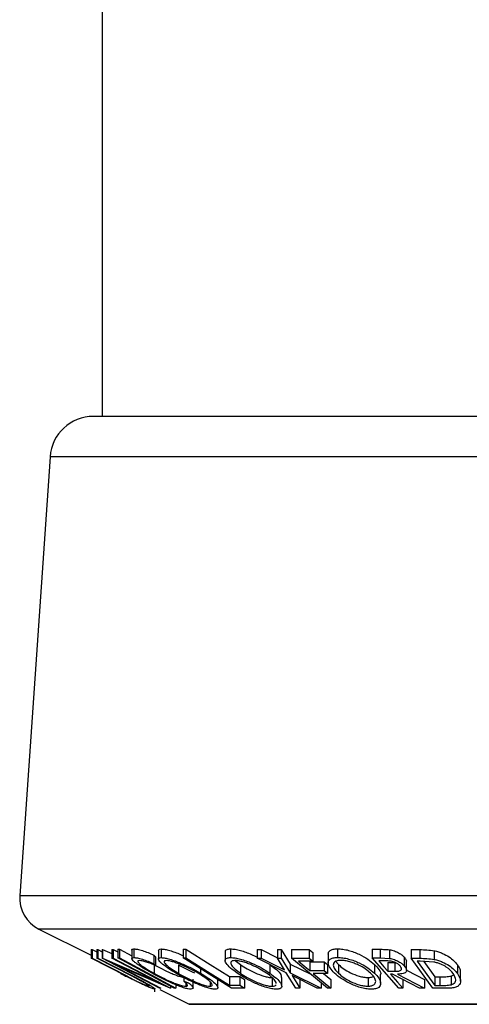
# Model space of a CAD drawing. Extents: x 5 to 292, y 5 to 205.
# Drawn here: x 51 to 55, y 77 to 87 of the extents above; entities that cross this region are included whole.
import ezdxf

# ---------------------------------------------------------------- set-up
doc = ezdxf.new("R2010")
doc.units = 0
doc.layers.get('0').update_dxf_attribs({"linetype": 'CONTINUOUS'})

msp = doc.modelspace()

# ---------------------------------------------------------------- linework, layer by layer
at = {"color": 7, "linetype": 'CONTINUOUS'}
for p, q in [((51.3066, 96.8809), (51.3066, 83.0476)), ((55.3648, 83.0476), (51.2226, 83.0476)), ((50.8069, 82.6596), (50.5156, 78.4359)), ((55.286, 82.6596), (50.8069, 82.6596)), ((55.2307, 78.4359), (50.5156, 78.4359)), ((50.6991, 78.1149), (51.2001, 77.8644)), ((55.2655, 78.1149), (50.6991, 78.1149)), ((51.2001, 77.9187), (51.21, 77.9181)), ((51.2001, 77.9187), (51.2001, 77.8353)), ((51.21, 77.9181), (51.2558, 77.8946)), ((51.21, 77.9181), (51.21, 77.8348)), ((51.2558, 77.9181), (51.2657, 77.9187)), ((51.2558, 77.9181), (51.2558, 77.8348)), ((51.2657, 77.9187), (51.3069, 77.8975)), ((51.2657, 77.9187), (51.2657, 77.8353)), ((51.3069, 77.9197), (51.3099, 77.9196)), ((51.3069, 77.9197), (51.3069, 77.8364)), ((51.3099, 77.9196), (51.3999, 77.8805)), ((51.3099, 77.9196), (51.3099, 77.8363)), ((51.3999, 77.9192), (51.4133, 77.9198)), ((51.3999, 77.9192), (51.3999, 77.8359)), ((51.4133, 77.9198), (51.4586, 77.896)), ((51.4133, 77.9198), (51.4133, 77.8365)), ((51.4586, 77.9211), (51.4748, 77.9211)), ((51.4586, 77.9211), (51.4586, 77.8378)), ((51.4748, 77.9211), (51.5917, 77.8581)), ((51.4748, 77.9211), (51.4748, 77.8378)), ((51.5917, 77.9134), (51.5917, 77.83)), ((51.612, 77.9243), (51.612, 77.841)), ((51.8482, 77.9095), (51.8482, 77.8261)), ((51.8744, 77.9238), (51.8744, 77.8404)), ((52.0848, 77.9208), (52.1107, 77.9205)), ((52.0848, 77.9208), (52.0848, 77.8375)), ((52.1107, 77.9205), (52.1107, 77.8372)), ((52.4893, 77.8966), (52.4893, 77.8133)), ((52.5392, 77.9242), (52.5392, 77.8409)), ((52.7966, 77.9192), (52.8346, 77.9186)), ((52.7966, 77.9192), (52.7966, 77.8359)), ((52.8346, 77.9186), (52.9908, 77.8399)), ((52.8346, 77.9186), (52.8346, 77.8353)), ((52.9908, 77.9186), (53.0283, 77.9192)), ((52.9908, 77.9186), (52.9908, 77.8352)), ((53.0283, 77.9192), (53.1143, 77.7781)), ((53.0283, 77.9192), (53.0283, 77.8358)), ((53.1251, 77.9192), (53.2972, 77.9195)), ((53.1251, 77.9192), (53.1251, 77.8358)), ((53.2972, 77.9195), (53.2972, 77.8362)), ((53.3312, 77.891), (53.3312, 77.8077)), ((53.4792, 77.8738), (53.4792, 77.7904)), ((53.5676, 77.9258), (53.5676, 77.8424)), ((53.9, 77.9209), (53.9769, 77.9202)), ((53.9, 77.9209), (53.9, 77.8376)), ((53.9769, 77.9202), (53.9769, 77.8369)), ((54.0676, 77.9162), (54.0676, 77.8329)), ((54.2761, 77.9184), (54.3592, 77.9173)), ((54.2761, 77.9184), (54.2761, 77.835)), ((54.3592, 77.9173), (54.3592, 77.834)), ((54.4971, 77.9068), (54.4971, 77.8234)), ((51.5396, 77.661), (51.2001, 77.8353)), ((51.2001, 77.8353), (51.21, 77.8348)), ((51.21, 77.8348), (51.5495, 77.6604)), ((51.2558, 77.8348), (51.2657, 77.8353)), ((51.5953, 77.6604), (51.2558, 77.8348)), ((51.2657, 77.8353), (51.6051, 77.661)), ((51.8575, 77.5465), (51.3069, 77.8364)), ((51.3069, 77.8364), (51.3099, 77.8363)), ((51.3099, 77.8363), (51.8214, 77.6139)), ((51.3999, 77.8359), (51.4133, 77.8365)), ((51.8214, 77.6139), (51.3999, 77.8359)), ((51.4133, 77.8365), (51.9639, 77.5466)), ((51.4586, 77.8378), (51.4748, 77.8378)), ((51.8042, 77.8655), (51.821, 77.8473)), ((51.8042, 77.8655), (51.8042, 77.7821)), ((51.8042, 77.7821), (51.821, 77.764)), ((51.8055, 77.7729), (51.8055, 77.6895)), ((51.821, 77.8473), (51.821, 77.764)), ((52.0396, 77.7723), (52.0396, 77.689)), ((52.5497, 77.547), (52.0848, 77.8375)), ((52.0848, 77.8375), (52.1107, 77.8372)), ((52.5854, 77.8122), (52.6363, 77.7726)), ((52.6363, 77.7726), (52.6363, 77.6892)), ((53.0759, 77.6947), (52.7966, 77.8359)), ((52.7966, 77.8359), (52.8346, 77.8353)), ((52.8346, 77.8353), (53.0594, 77.722)), ((52.9178, 77.7749), (52.9178, 77.6915)), ((52.9908, 77.8352), (53.0283, 77.8358)), ((53.0594, 77.722), (52.9908, 77.8352)), ((53.0283, 77.8358), (53.1143, 77.6947)), ((53.1143, 77.7781), (53.3109, 77.6805)), ((53.1143, 77.7781), (53.1143, 77.6947)), ((53.1251, 77.8358), (53.2972, 77.8362)), ((53.4707, 77.5469), (53.1251, 77.8358)), ((53.3312, 77.8077), (53.1931, 77.8071)), ((53.3012, 77.8001), (53.4393, 77.8007)), ((53.3012, 77.8001), (53.3012, 77.7168)), ((53.4393, 77.8007), (53.4393, 77.7174)), ((53.4734, 77.7722), (53.4734, 77.6888)), ((53.5516, 77.8034), (53.5776, 77.7733)), ((53.5776, 77.7733), (53.5776, 77.6899)), ((54.1571, 77.5466), (53.9, 77.8376)), ((53.9, 77.8376), (53.9769, 77.8369)), ((53.9231, 77.7756), (53.9231, 77.6923)), ((54.0318, 77.8083), (53.9638, 77.8086)), ((53.9769, 77.8369), (54.0676, 77.8329)), ((54.0512, 77.7931), (54.118, 77.7923)), ((54.0512, 77.7931), (54.0512, 77.7097)), ((54.118, 77.7923), (54.118, 77.709)), ((54.21, 77.8437), (54.21, 77.7604)), ((54.2322, 77.7171), (54.2322, 77.8005)), ((54.4852, 77.5465), (54.2761, 77.835)), ((54.2761, 77.835), (54.3592, 77.834)), ((54.3631, 77.806), (54.3349, 77.8064)), ((54.3349, 77.8064), (54.5039, 77.573)), ((54.493, 77.7974), (54.3631, 77.806)), ((54.3971, 77.8038), (54.5039, 77.6564)), ((51.9609, 77.5464), (51.4553, 77.765)), ((51.4553, 77.765), (51.8715, 77.5458)), ((52.2532, 77.7323), (52.2532, 77.6911)), ((53.1667, 77.5472), (53.0759, 77.6947)), ((53.1143, 77.6947), (53.4118, 77.5471)), ((53.3012, 77.7168), (53.4393, 77.7174)), ((53.4734, 77.6888), (53.3353, 77.6882)), ((53.4345, 77.6887), (53.5047, 77.6299)), ((53.9824, 77.5935), (53.9824, 77.6768)), ((54.0512, 77.7097), (54.118, 77.709)), ((54.0982, 77.6813), (54.0761, 77.6814)), ((54.3564, 77.5462), (54.0982, 77.6813)), ((54.1457, 77.6811), (54.4042, 77.5469)), ((54.2383, 77.7164), (54.4042, 77.6302)), ((54.7206, 77.7707), (54.7206, 77.6874)), ((54.7501, 77.6147), (54.7501, 77.6981)), ((51.6598, 77.6001), (51.5396, 77.661)), ((51.6822, 77.6152), (51.5953, 77.6604)), ((52.092, 77.6482), (52.092, 77.6136)), ((52.092, 77.6136), (52.138, 77.597)), ((52.1114, 77.5935), (52.1114, 77.5644)), ((52.1805, 77.5491), (52.1805, 77.6325)), ((52.3433, 77.6097), (52.3433, 77.5647)), ((52.4193, 77.5516), (52.4193, 77.6349)), ((52.5308, 77.658), (52.6296, 77.6587)), ((52.5308, 77.658), (52.5308, 77.5747)), ((52.6296, 77.6587), (52.6296, 77.5754)), ((52.6745, 77.6307), (52.6745, 77.5473)), ((52.9391, 77.6482), (52.9391, 77.5649)), ((53.0321, 77.5665), (53.0321, 77.6498)), ((53.3738, 77.5464), (53.1313, 77.667)), ((53.1313, 77.667), (53.2047, 77.5464)), ((53.2047, 77.6298), (53.2047, 77.5464)), ((53.4118, 77.5962), (53.4118, 77.5471)), ((53.5047, 77.6299), (53.5047, 77.5466)), ((53.8613, 77.6483), (53.8613, 77.5649)), ((54.1957, 77.6295), (54.1957, 77.5462)), ((54.4042, 77.6302), (54.4042, 77.5469)), ((54.5039, 77.6564), (54.5502, 77.6558)), ((54.5039, 77.6564), (54.5039, 77.573)), ((54.5502, 77.6558), (54.5502, 77.5725)), ((54.6598, 77.663), (54.6598, 77.5797)), ((51.813, 77.5122), (51.813, 77.5447)), ((51.8715, 77.5458), (51.8575, 77.5465)), ((51.8613, 77.5338), (52.1429, 77.393)), ((51.9639, 77.5466), (51.9609, 77.5464)), ((51.9639, 77.5653), (51.9639, 77.5466)), ((52.0135, 77.5473), (51.9973, 77.5473)), ((52.0135, 77.5795), (52.0135, 77.5473)), ((52.5308, 77.5747), (52.6296, 77.5754)), ((52.6745, 77.5473), (52.5497, 77.547)), ((53.2047, 77.5464), (53.1667, 77.5472)), ((53.4118, 77.5471), (53.3738, 77.5464)), ((53.5047, 77.5466), (53.4707, 77.5469)), ((54.1957, 77.5462), (54.1571, 77.5466)), ((54.4042, 77.5469), (54.3564, 77.5462)), ((54.6126, 77.5449), (54.4852, 77.5465)), ((54.5039, 77.573), (54.5502, 77.5725)), ((55.5392, 77.393), (52.1429, 77.393)), ((52.1503, 77.3912), (60.517, 77.3912))]:
    msp.add_line(p, q, dxfattribs=at)
at = {"color": 7, "linetype": 'CONTINUOUS', "flags": 128}
for points in [[(52.1107, 77.9205), (52.346, 77.7735), (52.5308, 77.658)], [(53.2972, 77.9195), (53.3163, 77.9036), (53.3312, 77.891)], [(51.9973, 77.5473), (51.6957, 77.71), (51.4586, 77.8378)], [(51.4748, 77.8378), (51.7765, 77.6751), (52.0135, 77.5473)], [(52.1107, 77.8372), (52.346, 77.6902), (52.5308, 77.5747)], [(53.1931, 77.8071), (53.2537, 77.7565), (53.3012, 77.7168)], [(53.2972, 77.8362), (53.3163, 77.8202), (53.3312, 77.8077)], [(53.4393, 77.8007), (53.4584, 77.7847), (53.4734, 77.7722)], [(53.9638, 77.8086), (54.0127, 77.7532), (54.0512, 77.7097)], [(53.3353, 77.6882), (53.4302, 77.6089), (53.5047, 77.5466)], [(53.4393, 77.7174), (53.4584, 77.7014), (53.4734, 77.6888)], [(54.0761, 77.6814), (54.1431, 77.6057), (54.1957, 77.5462)], [(52.6296, 77.6587), (52.6547, 77.643), (52.6745, 77.6307)], [(52.6296, 77.5754), (52.6547, 77.5597), (52.6745, 77.5473)]]:
    msp.add_lwpolyline(points, dxfattribs=at)
at = {"color": 7, "linetype": 'CONTINUOUS'}
for centre, radius, start, end in [((51.2226, 82.6309), 0.4167, 90, 176.05481), ((50.8481, 78.413), 0.3333, 176.05481, 243.43495), ((52.1503, 77.4079), 0.0167, 243.43495, 270)]:
    msp.add_arc(centre, radius, start, end, dxfattribs=at)
for points, knots in [([(51.5936, 77.9134), (51.5934, 77.916), (51.5931, 77.9226), (51.6048, 77.9237), (51.612, 77.9243)], [0, 0, 0, 0, 0.391087, 1, 1, 1, 1]), ([(51.612, 77.9243), (51.6224, 77.9236), (51.6433, 77.922), (51.6927, 77.9084), (51.7475, 77.8892), (51.7853, 77.8734), (51.8042, 77.8655)], [0, 0, 0, 0, 0.249623, 0.499518, 0.749214, 1, 1, 1, 1]), ([(51.8495, 77.9095), (51.8499, 77.9131), (51.8507, 77.9213), (51.8659, 77.9229), (51.8744, 77.9238)], [0, 0, 0, 0, 0.446991, 1, 1, 1, 1]), ([(51.8744, 77.9238), (51.8859, 77.9229), (51.9089, 77.9211), (51.9557, 77.9096), (52.0075, 77.892), (52.0514, 77.8755), (52.077, 77.8634), (52.0848, 77.8597)], [0, 0, 0, 0, 0.2239422, 0.4469333, 0.659136, 0.895069, 1, 1, 1, 1]), ([(52.4907, 77.8966), (52.4906, 77.9005), (52.4903, 77.9104), (52.505, 77.9212), (52.5278, 77.9232), (52.5392, 77.9242)], [0, 0, 0, 0, 0.241794, 0.621051, 1, 1, 1, 1]), ([(52.5392, 77.9242), (52.5535, 77.9234), (52.5822, 77.9216), (52.6343, 77.9102), (52.6881, 77.8926), (52.7442, 77.8712), (52.7786, 77.8536), (52.7966, 77.8444)], [0, 0, 0, 0, 0.194296, 0.387791, 0.571527, 0.77671, 1, 1, 1, 1]), ([(53.4798, 77.8738), (53.4802, 77.8798), (53.4811, 77.893), (53.4952, 77.9097), (53.5229, 77.9228), (53.5527, 77.9248), (53.5676, 77.9258)], [0, 0, 0, 0, 0.220784, 0.480632, 0.740509, 1, 1, 1, 1]), ([(53.5676, 77.9258), (53.5847, 77.9249), (53.6187, 77.9231), (53.6741, 77.9115), (53.7275, 77.8938), (53.7931, 77.8662), (53.8643, 77.8259), (53.9035, 77.7924), (53.9231, 77.7756)], [0, 0, 0, 0, 0.125303, 0.250164, 0.368235, 0.501036, 0.75084, 1, 1, 1, 1]), ([(53.9769, 77.9202), (53.9915, 77.9202), (54.0208, 77.9202), (54.052, 77.9175), (54.0676, 77.9162)], [0, 0, 0, 0, 0.5011979, 1, 1, 1, 1]), ([(54.0676, 77.9162), (54.0757, 77.9148), (54.0918, 77.9119), (54.123, 77.9024), (54.1568, 77.8868), (54.1888, 77.8657), (54.203, 77.8511), (54.21, 77.8437)], [0, 0, 0, 0, 0.125061, 0.249972, 0.499735, 0.749521, 1, 1, 1, 1]), ([(54.3592, 77.9173), (54.3816, 77.9171), (54.4263, 77.9168), (54.4736, 77.9101), (54.4971, 77.9068)], [0, 0, 0, 0, 0.502044, 1, 1, 1, 1]), ([(54.4971, 77.9068), (54.5113, 77.9032), (54.5394, 77.8961), (54.59, 77.8767), (54.6646, 77.8362), (54.6982, 77.7969), (54.7206, 77.7707)], [0, 0, 0, 0, 0.126309, 0.251782, 0.501536, 1, 1, 1, 1]), ([(51.781, 77.693), (51.7517, 77.7098), (51.6931, 77.7432), (51.6356, 77.7827), (51.6041, 77.8099), (51.5902, 77.8272), (51.592, 77.8384), (51.6053, 77.8401), (51.612, 77.841)], [0, 0, 0, 0, 0.250243, 0.498186, 0.623593, 0.749185, 0.874335, 1, 1, 1, 1]), ([(51.612, 77.841), (51.6224, 77.8402), (51.6433, 77.8387), (51.6927, 77.825), (51.7475, 77.8058), (51.7853, 77.79), (51.8042, 77.7821)], [0, 0, 0, 0, 0.249623, 0.499518, 0.749214, 1, 1, 1, 1]), ([(51.6635, 77.8125), (51.6585, 77.8116), (51.6485, 77.8098), (51.6493, 77.7997), (51.6595, 77.786), (51.685, 77.7636), (51.7333, 77.7308), (51.7813, 77.7033), (51.8055, 77.6895)], [0, 0, 0, 0, 0.12388, 0.247594, 0.373227, 0.499462, 0.748564, 1, 1, 1, 1]), ([(51.821, 77.764), (51.8057, 77.7703), (51.7751, 77.783), (51.7302, 77.7991), (51.6904, 77.8099), (51.6725, 77.8116), (51.6635, 77.8125)], [0, 0, 0, 0, 0.249356, 0.498432, 0.748914, 1, 1, 1, 1]), ([(51.8055, 77.7729), (51.8313, 77.7589), (51.8828, 77.7311), (51.9551, 77.6973), (52.0116, 77.674), (52.0524, 77.6594), (52.0874, 77.6498), (52.1034, 77.6484), (52.1114, 77.6478)], [0, 0, 0, 0, 0.25034, 0.499171, 0.631287, 0.749765, 0.87478, 1, 1, 1, 1]), ([(52.016, 77.6899), (51.9888, 77.7065), (51.9346, 77.7397), (51.8835, 77.779), (51.8564, 77.8067), (51.8462, 77.8245), (51.8499, 77.8373), (51.8662, 77.8394), (51.8744, 77.8404)], [0, 0, 0, 0, 0.249534, 0.497522, 0.623039, 0.748425, 0.873885, 1, 1, 1, 1]), ([(51.8744, 77.8404), (51.8859, 77.8395), (51.9088, 77.8378), (51.9564, 77.8261), (52.0084, 77.8084), (52.0782, 77.781), (52.164, 77.7414), (52.2234, 77.7079), (52.2532, 77.6911)], [0, 0, 0, 0, 0.125412, 0.249919, 0.375159, 0.50077, 0.749256, 1, 1, 1, 1]), ([(51.9235, 77.8121), (51.917, 77.8112), (51.9042, 77.8093), (51.9024, 77.7983), (51.91, 77.7841), (51.9313, 77.7617), (51.9736, 77.7294), (52.0176, 77.7024), (52.0396, 77.689)], [0, 0, 0, 0, 0.126034, 0.251609, 0.376103, 0.501613, 0.751226, 1, 1, 1, 1]), ([(52.2298, 77.6902), (52.2059, 77.7037), (52.1581, 77.7306), (52.0894, 77.7627), (52.0331, 77.7849), (51.9915, 77.7989), (51.9521, 77.8095), (51.933, 77.8113), (51.9235, 77.8121)], [0, 0, 0, 0, 0.249833, 0.499002, 0.624389, 0.749487, 0.875, 1, 1, 1, 1]), ([(52.0396, 77.7723), (52.0634, 77.7587), (52.1109, 77.7316), (52.1657, 77.7064), (52.1931, 77.6938)], [0, 0, 0, 0, 0.501484, 1, 1, 1, 1]), ([(52.6052, 77.6902), (52.5826, 77.7068), (52.5376, 77.7401), (52.5014, 77.7796), (52.4883, 77.8073), (52.4894, 77.825), (52.5046, 77.8379), (52.5276, 77.8399), (52.5392, 77.8409)], [0, 0, 0, 0, 0.24975, 0.497901, 0.623505, 0.748873, 0.874203, 1, 1, 1, 1]), ([(52.5392, 77.8409), (52.5535, 77.84), (52.5822, 77.8383), (52.6351, 77.8266), (52.6892, 77.809), (52.7589, 77.7815), (52.8402, 77.7419), (52.8918, 77.7084), (52.9178, 77.6915)], [0, 0, 0, 0, 0.125519, 0.250014, 0.37527, 0.501043, 0.749512, 1, 1, 1, 1]), ([(52.5814, 77.8126), (52.5722, 77.8117), (52.5539, 77.8097), (52.5428, 77.7988), (52.5413, 77.7846), (52.5513, 77.7621), (52.5816, 77.7297), (52.6181, 77.7027), (52.6363, 77.6892)], [0, 0, 0, 0, 0.12601, 0.251591, 0.376141, 0.501653, 0.751236, 1, 1, 1, 1]), ([(52.8869, 77.6906), (52.866, 77.7041), (52.8243, 77.7311), (52.7596, 77.7633), (52.7033, 77.7855), (52.66, 77.7994), (52.6168, 77.81), (52.5932, 77.8117), (52.5814, 77.8126)], [0, 0, 0, 0, 0.249937, 0.499052, 0.624415, 0.749536, 0.875024, 1, 1, 1, 1]), ([(52.6363, 77.7726), (52.6571, 77.759), (52.6986, 77.7319), (52.7757, 77.6931), (52.8474, 77.6649), (52.9043, 77.6507), (52.9275, 77.649), (52.9391, 77.6482)], [0, 0, 0, 0, 0.250683, 0.499891, 0.749672, 0.874748, 1, 1, 1, 1]), ([(52.9178, 77.7749), (52.9402, 77.7581), (52.9848, 77.7247), (53.0267, 77.6799), (53.0272, 77.6585), (53.0274, 77.6498)], [0, 0, 0, 0, 0.3742386, 0.745895, 1, 1, 1, 1]), ([(53.5397, 77.6908), (53.5239, 77.7075), (53.4925, 77.7409), (53.477, 77.7804), (53.4808, 77.8084), (53.4948, 77.8263), (53.5227, 77.8394), (53.5526, 77.8414), (53.5676, 77.8424)], [0, 0, 0, 0, 0.249587, 0.497754, 0.623331, 0.748597, 0.874005, 1, 1, 1, 1]), ([(53.5993, 77.8139), (53.5873, 77.813), (53.5631, 77.8112), (53.5416, 77.8001), (53.5298, 77.7856), (53.5259, 77.7629), (53.539, 77.7306), (53.5647, 77.7035), (53.5776, 77.6899)], [0, 0, 0, 0, 0.125654, 0.251107, 0.376162, 0.501628, 0.751215, 1, 1, 1, 1]), ([(53.5676, 77.8424), (53.5847, 77.8416), (53.6186, 77.8398), (53.675, 77.828), (53.7283, 77.8102), (53.7936, 77.7825), (53.8641, 77.7427), (53.9034, 77.7091), (53.9231, 77.6923)], [0, 0, 0, 0, 0.125267, 0.249664, 0.374897, 0.500612, 0.749184, 1, 1, 1, 1]), ([(53.5776, 77.7733), (53.5934, 77.7597), (53.6248, 77.7326), (53.6918, 77.6936), (53.7599, 77.6651), (53.82, 77.6508), (53.8475, 77.6491), (53.8613, 77.6483)], [0, 0, 0, 0, 0.250712, 0.499895, 0.749666, 0.874756, 1, 1, 1, 1]), ([(53.8855, 77.6913), (53.8696, 77.7048), (53.8379, 77.7319), (53.7821, 77.7641), (53.7294, 77.7865), (53.6864, 77.8005), (53.6411, 77.8111), (53.6132, 77.813), (53.5993, 77.8139)], [0, 0, 0, 0, 0.249979, 0.499103, 0.624444, 0.749578, 0.875042, 1, 1, 1, 1]), ([(53.9231, 77.7756), (53.938, 77.7589), (53.9676, 77.7257), (53.9886, 77.6905), (53.9822, 77.677), (53.9821, 77.6768)], [0, 0, 0, 0, 0.498128, 0.992976, 1, 1, 1, 1]), ([(54.1697, 77.7599), (54.163, 77.7664), (54.1529, 77.7762), (54.1327, 77.7884), (54.115, 77.7968), (54.0943, 77.8036), (54.065, 77.808), (54.0451, 77.8082), (54.0318, 77.8083)], [0, 0, 0, 0, 0.248806, 0.373847, 0.499091, 0.624209, 0.749169, 1, 1, 1, 1]), ([(54.0676, 77.8329), (54.0757, 77.8314), (54.0918, 77.8286), (54.123, 77.8191), (54.1568, 77.8035), (54.1888, 77.7824), (54.203, 77.7677), (54.21, 77.7604)], [0, 0, 0, 0, 0.125061, 0.249972, 0.499735, 0.749521, 1, 1, 1, 1]), ([(54.21, 77.8437), (54.2184, 77.8338), (54.2312, 77.8187), (54.2296, 77.8051), (54.2291, 77.8005)], [0, 0, 0, 0, 0.6578316, 1, 1, 1, 1]), ([(54.3592, 77.834), (54.3816, 77.8338), (54.4263, 77.8334), (54.4736, 77.8267), (54.4971, 77.8234)], [0, 0, 0, 0, 0.502044, 1, 1, 1, 1]), ([(54.6803, 77.6863), (54.6618, 77.708), (54.6339, 77.7405), (54.5709, 77.7737), (54.5282, 77.7893), (54.5048, 77.7947), (54.493, 77.7974)], [0, 0, 0, 0, 0.49892, 0.748921, 0.874702, 1, 1, 1, 1]), ([(54.4971, 77.8234), (54.5111, 77.8199), (54.5391, 77.8128), (54.5896, 77.7935), (54.6644, 77.753), (54.6982, 77.7136), (54.7206, 77.6874)], [0, 0, 0, 0, 0.125175, 0.249828, 0.500684, 1, 1, 1, 1]), ([(51.4842, 77.6884), (51.5166, 77.6717), (51.552, 77.6534), (51.5881, 77.6363), (51.5913, 77.6348)], [0, 0, 0, 0, 0.911068, 1, 1, 1, 1]), ([(51.9906, 77.5889), (51.9539, 77.6056), (51.8805, 77.6388), (51.8142, 77.6749), (51.781, 77.693)], [0, 0, 0, 0, 0.499587, 1, 1, 1, 1]), ([(51.8055, 77.6895), (51.8313, 77.6756), (51.8827, 77.6479), (51.954, 77.6145), (52.0105, 77.5911), (52.0515, 77.5763), (52.0873, 77.5665), (52.1034, 77.5651), (52.1114, 77.5644)], [0, 0, 0, 0, 0.250037, 0.497878, 0.623252, 0.748888, 0.874214, 1, 1, 1, 1]), ([(52.3917, 77.5366), (52.3802, 77.5376), (52.3573, 77.5395), (52.3097, 77.5524), (52.2583, 77.5709), (52.1894, 77.5994), (52.1046, 77.6397), (52.0456, 77.6731), (52.016, 77.6899)], [0, 0, 0, 0, 0.125444, 0.250234, 0.375631, 0.501089, 0.749499, 1, 1, 1, 1]), ([(52.0396, 77.689), (52.0635, 77.6755), (52.111, 77.6485), (52.1925, 77.6097), (52.2636, 77.5814), (52.3152, 77.5672), (52.3339, 77.5655), (52.3433, 77.5647)], [0, 0, 0, 0, 0.250688, 0.499892, 0.749668, 0.87476, 1, 1, 1, 1]), ([(52.3433, 77.5647), (52.3498, 77.5657), (52.3628, 77.5676), (52.3655, 77.5787), (52.3588, 77.5933), (52.3381, 77.6165), (52.2958, 77.6495), (52.2518, 77.6767), (52.2298, 77.6902)], [0, 0, 0, 0, 0.126074, 0.251736, 0.376593, 0.502153, 0.751563, 1, 1, 1, 1]), ([(52.2532, 77.6911), (52.2806, 77.6743), (52.335, 77.6407), (52.395, 77.5924), (52.4231, 77.5572), (52.4166, 77.5396), (52.4001, 77.5376), (52.3917, 77.5366)], [0, 0, 0, 0, 0.250745, 0.499342, 0.749558, 0.874602, 1, 1, 1, 1]), ([(52.9809, 77.5367), (52.9666, 77.5377), (52.9379, 77.5396), (52.8853, 77.5523), (52.8319, 77.5709), (52.7631, 77.5994), (52.6826, 77.6398), (52.6311, 77.6733), (52.6052, 77.6902)], [0, 0, 0, 0, 0.125238, 0.24986, 0.375193, 0.500778, 0.749395, 1, 1, 1, 1]), ([(52.6363, 77.6892), (52.6571, 77.6757), (52.6986, 77.6486), (52.7757, 77.6097), (52.8474, 77.5815), (52.9043, 77.5673), (52.9275, 77.5657), (52.9391, 77.5649)], [0, 0, 0, 0, 0.250683, 0.499891, 0.749672, 0.874748, 1, 1, 1, 1]), ([(52.9795, 77.59), (52.9798, 77.5913), (52.9812, 77.5973), (52.9711, 77.617), (52.9421, 77.6497), (52.9052, 77.677), (52.8869, 77.6906)], [0, 0, 0, 0, 0.049804, 0.241109, 0.621262, 1, 1, 1, 1]), ([(52.9178, 77.6915), (52.9405, 77.6747), (52.9858, 77.6411), (53.0274, 77.5927), (53.0377, 77.5573), (53.0157, 77.5398), (52.9925, 77.5377), (52.9809, 77.5367)], [0, 0, 0, 0, 0.250668, 0.499176, 0.749288, 0.874335, 1, 1, 1, 1]), ([(53.8921, 77.5367), (53.8751, 77.5377), (53.8412, 77.5396), (53.7853, 77.5526), (53.7327, 77.5713), (53.6684, 77.5999), (53.5985, 77.6404), (53.5594, 77.674), (53.5397, 77.6908)], [0, 0, 0, 0, 0.125312, 0.249985, 0.375356, 0.500838, 0.749275, 1, 1, 1, 1]), ([(53.5776, 77.6899), (53.5934, 77.6763), (53.6248, 77.6492), (53.6918, 77.6103), (53.7599, 77.5818), (53.82, 77.5675), (53.8475, 77.5658), (53.8613, 77.5649)], [0, 0, 0, 0, 0.250712, 0.499895, 0.749666, 0.874756, 1, 1, 1, 1]), ([(53.8613, 77.5649), (53.8734, 77.5659), (53.8975, 77.5679), (53.9201, 77.5791), (53.9331, 77.5938), (53.9373, 77.6173), (53.9238, 77.6505), (53.8982, 77.6777), (53.8855, 77.6913)], [0, 0, 0, 0, 0.126073, 0.251721, 0.376531, 0.502073, 0.751541, 1, 1, 1, 1]), ([(53.9231, 77.6923), (53.9389, 77.6754), (53.9703, 77.6417), (53.9876, 77.5932), (53.976, 77.5576), (53.9371, 77.5398), (53.9072, 77.5377), (53.8921, 77.5367)], [0, 0, 0, 0, 0.250519, 0.498972, 0.749069, 0.874266, 1, 1, 1, 1]), ([(54.118, 77.709), (54.1314, 77.7092), (54.1514, 77.7095), (54.1726, 77.7145), (54.1812, 77.7216), (54.1841, 77.7303), (54.1823, 77.743), (54.1747, 77.7532), (54.1697, 77.7599)], [0, 0, 0, 0, 0.250721, 0.375968, 0.500965, 0.620152, 0.750135, 1, 1, 1, 1]), ([(54.21, 77.7604), (54.2175, 77.7506), (54.2322, 77.7312), (54.2344, 77.7077), (54.2196, 77.6934), (54.1932, 77.6836), (54.1648, 77.6821), (54.1457, 77.6811)], [0, 0, 0, 0, 0.251126, 0.499016, 0.622806, 0.746829, 1, 1, 1, 1]), ([(54.7206, 77.6874), (54.7308, 77.671), (54.751, 77.6384), (54.7518, 77.5986), (54.7347, 77.5706), (54.707, 77.5539), (54.663, 77.546), (54.6295, 77.5453), (54.6126, 77.5449)], [0, 0, 0, 0, 0.250441, 0.499241, 0.625495, 0.74979, 0.873895, 1, 1, 1, 1]), ([(54.6598, 77.5797), (54.6671, 77.5824), (54.6815, 77.5876), (54.6994, 77.6029), (54.7105, 77.6353), (54.6924, 77.6659), (54.6803, 77.6863)], [0, 0, 0, 0, 0.1253009, 0.2504487, 0.5004365, 1, 1, 1, 1]), ([(54.7206, 77.7707), (54.7319, 77.7543), (54.749, 77.7293), (54.7468, 77.706), (54.7461, 77.6981)], [0, 0, 0, 0, 0.660247, 1, 1, 1, 1]), ([(51.5495, 77.6604), (51.5506, 77.6599), (51.5631, 77.6534), (51.5882, 77.6406), (51.6124, 77.6282), (51.6251, 77.6218)], [0, 0, 0, 0, 0.042756, 0.500099, 1, 1, 1, 1]), ([(51.6051, 77.661), (51.6551, 77.6353), (51.7176, 77.6032), (51.7767, 77.5682), (51.8007, 77.5527), (51.815, 77.5409), (51.8119, 77.5391), (51.8103, 77.5382)], [0, 0, 0, 0, 0.498787, 0.624318, 0.749614, 0.87438, 1, 1, 1, 1]), ([(51.6251, 77.6218), (51.6381, 77.6153), (51.6641, 77.6023), (51.704, 77.5838), (51.7318, 77.5727), (51.7495, 77.5666), (51.754, 77.566), (51.7563, 77.5657)], [0, 0, 0, 0, 0.249768, 0.498408, 0.747943, 0.873718, 1, 1, 1, 1]), ([(51.8103, 77.5382), (51.8079, 77.5384), (51.8031, 77.5388), (51.7855, 77.544), (51.7536, 77.5564), (51.7076, 77.5769), (51.6758, 77.5924), (51.6598, 77.6001)], [0, 0, 0, 0, 0.125263, 0.250078, 0.499845, 0.749673, 1, 1, 1, 1]), ([(51.7563, 77.5657), (51.7573, 77.566), (51.7593, 77.5665), (51.7548, 77.5717), (51.7401, 77.5822), (51.7135, 77.5981), (51.6927, 77.6095), (51.6822, 77.6152)], [0, 0, 0, 0, 0.125368, 0.250769, 0.500274, 0.749532, 1, 1, 1, 1]), ([(52.1596, 77.537), (52.1504, 77.5376), (52.132, 77.5388), (52.0898, 77.5503), (52.0414, 77.5675), (52.0075, 77.5818), (51.9906, 77.5889)], [0, 0, 0, 0, 0.250551, 0.500437, 0.749718, 1, 1, 1, 1]), ([(52.1114, 77.5644), (52.1172, 77.5652), (52.1289, 77.5668), (52.1269, 77.5824), (52.1059, 77.6011), (52.092, 77.6136)], [0, 0, 0, 0, 0.250122, 0.500672, 1, 1, 1, 1]), ([(52.138, 77.597), (52.1473, 77.5891), (52.166, 77.5733), (52.1814, 77.5536), (52.1812, 77.54), (52.1668, 77.538), (52.1596, 77.537)], [0, 0, 0, 0, 0.249755, 0.498654, 0.748587, 1, 1, 1, 1]), ([(53.8613, 77.6483), (53.8736, 77.6491), (53.8949, 77.6506), (53.907, 77.6573), (53.912, 77.6601)], [0, 0, 0, 0, 0.582183, 1, 1, 1, 1]), ([(54.5502, 77.6558), (54.5698, 77.6557), (54.6089, 77.6553), (54.6429, 77.6605), (54.6598, 77.663)], [0, 0, 0, 0, 0.5017157, 1, 1, 1, 1]), ([(54.6598, 77.663), (54.6674, 77.6656), (54.6775, 77.6689), (54.6833, 77.674), (54.6847, 77.6753)], [0, 0, 0, 0, 0.750762, 1, 1, 1, 1]), ([(52.9391, 77.5649), (52.9487, 77.5657), (52.9677, 77.5674), (52.9744, 77.5754), (52.9778, 77.5793)], [0, 0, 0, 0, 0.500835, 1, 1, 1, 1]), ([(54.5502, 77.5725), (54.5698, 77.5723), (54.6089, 77.572), (54.6429, 77.5771), (54.6598, 77.5797)], [0, 0, 0, 0, 0.501716, 1, 1, 1, 1])]:
    msp.add_open_spline(points, degree=3, knots=knots, dxfattribs=at)

doc.saveas('drawing.dxf')
